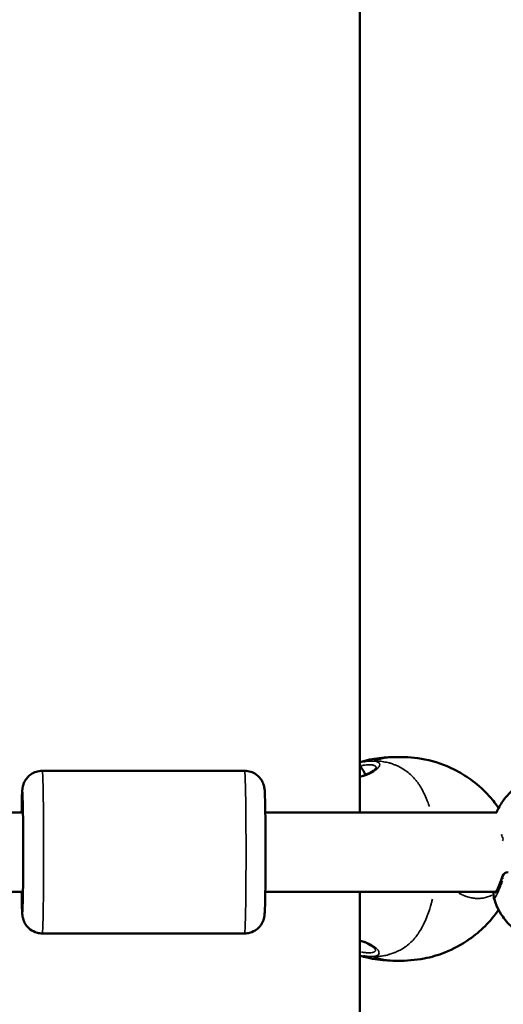
# Model space of a CAD drawing. Units: millimetres. Extents: x -544 to 17875, y 7 to 11525.
# Drawn here: x 14367 to 14488, y 9583 to 9831 of the extents above; entities that cross this region are included whole.
import ezdxf

# ---------------------------------------------------------------- set-up
doc = ezdxf.new("R2010")
doc.units = ezdxf.units.MM
doc.header["$MEASUREMENT"] = 0
doc.layers.add('Visible (ISO)', color=7, linetype='Continuous', lineweight=50)
doc.layers.add('Visible Narrow (ISO)', color=7, linetype='Continuous', lineweight=35)
doc.styles.get("Standard").update_dxf_attribs({"font": 'square721_bt_roman.ttf'})
doc.dimstyles.get("Standard").update_dxf_attribs({"dimtxt": 200, "dimasz": 100, "dimexe": 0.18, "dimexo": 0.0625, "dimgap": 40, "dimtad": 1, "dimdec": 0, "dimlfac": 0.1, "dimrnd": 5, "dimzin": 0, "dimdsep": 46, "dimtxsty": 'Standard', "dimcen": 0.09, "dimse1": 1, "dimse2": 1, "dimadec": 0, "dimazin": 0, "dimtfac": 1, "dimtdec": 0, "dimtofl": 0, "dimtmove": 0, "dimatfit": 3, "dimfxl": 1, "dimtolj": 1, "dimtzin": 0, "dimarcsym": 0})

# ---------------------------------------------------------------- blocks, each defined once
blk = doc.blocks.new('*D9')
at = {"color": 0, "lineweight": -2, "transparency": 16777216}
blk.add_line((11466.22, 11074.53), (17324.2, 11074.53), dxfattribs=at)
at = {"color": 0, "transparency": 16777216}
for points in [[(11466.22, 11099.53), (11466.22, 11049.53), (11316.22, 11074.53)], [(17324.2, 11099.53), (17324.2, 11049.53), (17474.2, 11074.53)]]:
    blk.add_solid(points, dxfattribs=at)
at = {"layer": 'Defpoints', "color": 0, "transparency": 16777216}
for p in [(17474.2, 11074.53), (11316.22, 8165.92), (17474.2, 8165.92)]:
    blk.add_point(p, dxfattribs=at)
at = {"color": 0, "transparency": 16777216, "insert": (14395.21, 11328.36), "char_height": 300, "attachment_point": 5}
blk.add_mtext('\\A1;615', dxfattribs=at)
blk = doc.blocks.new('*D10')
at = {"color": 0, "lineweight": -2, "transparency": 16777216}
blk.add_line((11201.94, 10798.62), (11201.94, 8308.3), dxfattribs=at)
at = {"color": 0, "transparency": 16777216}
for points in [[(11176.94, 10798.62), (11226.94, 10798.62), (11201.94, 10948.62)], [(11176.94, 8308.3), (11226.94, 8308.3), (11201.94, 8158.3)]]:
    blk.add_solid(points, dxfattribs=at)
at = {"layer": 'Defpoints', "color": 0, "transparency": 16777216}
for p in [(14393.97, 10948.62), (11201.94, 8158.3), (14393.97, 8158.3)]:
    blk.add_point(p, dxfattribs=at)
at = {"color": 0, "transparency": 16777216, "insert": (10948.32, 9553.46), "char_height": 300, "attachment_point": 5, "rotation": 90}
blk.add_mtext('\\A1;280', dxfattribs=at)

msp = doc.modelspace()

# ---------------------------------------------------------------- linework, layer by layer
at = {"layer": 'Visible (ISO)'}
for p, q in [((14452.36, 9630.98), (14452.36, 9999.99)), ((14372.31, 9641.48), (14423.3, 9641.48)), ((14148.17, 9630.98), (14367.44, 9630.98)), ((14428.5, 9630.98), (14486.82, 9630.98)), ((14148.17, 9610.98), (14367.44, 9610.98)), ((14428.5, 9610.98), (14486.68, 9610.98)), ((14452.36, 8996.17), (14452.36, 9610.98)), ((14486.11, 9609.4), (14486.11, 9609.4)), ((14372.31, 9600.48), (14423.3, 9600.48))]:
    msp.add_line(p, q, dxfattribs=at)
msp.add_arc((14489.68, 9614.42), 1.5, 90, 160.2827, dxfattribs=at)
for centre, major_axis, ratio, start_param, end_param in [((14444.34, 9640.04), (-9.5, 0.03), 0.001921, 3.661371, 3.70836), ((14367.31, 9620.98), (0, 12.5), 0.016859, 2.498092, 6.926686), ((14489.68, 9614.42), (-1.41, 0.51), 0.556539, 0, 0.000018)]:
    msp.add_ellipse(centre, major_axis=major_axis, ratio=ratio, start_param=start_param, end_param=end_param, dxfattribs=at)
for points, knots in [([(14452.36, 9643.7), (14453.16, 9643.93), (14453.97, 9644.13), (14456.41, 9644.62), (14458.09, 9644.81), (14460.39, 9644.94), (14461.17, 9644.95), (14461.91, 9644.96)], [0.11197, 0.11197, 0.11197, 0.11197, 0.361793, 0.361793, 0.870514, 0.870514, 1.151184, 1.151184, 1.151184, 1.151184]), ([(14461.93, 9644.96), (14464.01, 9644.95), (14466.39, 9644.8), (14471.26, 9643.83), (14473.77, 9642.97), (14477.53, 9641.08), (14478.92, 9640.22), (14481.72, 9638.21), (14483.14, 9637.01), (14485.29, 9634.74), (14486.08, 9633.78), (14486.97, 9632.53), (14487.13, 9632.3), (14487.28, 9632.06)], [0, 0, 0, 0, 0.796378, 0.796378, 1.658004, 1.658004, 2.211567, 2.211567, 2.806857, 2.806857, 3.182743, 3.182743, 3.267561, 3.267561, 3.267561, 3.267561]), ([(14486.77, 9630.98), (14487.19, 9631.98), (14487.73, 9632.93), (14489.29, 9635.16), (14490.45, 9636.36), (14493.19, 9638.6), (14494.82, 9639.62), (14499.15, 9641.86), (14501.99, 9642.9), (14509.04, 9644.65), (14513.41, 9644.95), (14517.71, 9644.96)], [0.197886, 0.197886, 0.197886, 0.197886, 0.521845, 0.521845, 1.017646, 1.017646, 1.598152, 1.598152, 2.494956, 2.494956, 3.787169, 3.787169, 3.787169, 3.787169]), ([(14452.36, 9642.7), (14452.6, 9642.42), (14452.82, 9642.11), (14453.29, 9641.36), (14453.52, 9640.89), (14453.7, 9640.41)], [0.4018889, 0.4018889, 0.4018889, 0.4018889, 0.514133, 0.514133, 0.6680369, 0.6680369, 0.6680369, 0.6680369]), ([(14452.36, 9639.96), (14453.12, 9640.18), (14453.8, 9640.43), (14455.12, 9641.04), (14455.71, 9641.42), (14456.24, 9641.88), (14456.36, 9642.02), (14456.46, 9642.17), (14456.47, 9642.2), (14456.47, 9642.2)], [0.088625, 0.088625, 0.088625, 0.088625, 0.396734, 0.396734, 0.804286, 0.804286, 1.014477, 1.014477, 1.145513, 1.145513, 1.145513, 1.145513]), ([(14372.31, 9641.48), (14371.78, 9641.48), (14371.24, 9641.39), (14370.27, 9641.08), (14369.85, 9640.85), (14369.07, 9640.32), (14368.77, 9640.03), (14368.21, 9639.38), (14368.03, 9639.08), (14367.7, 9638.47), (14367.62, 9638.23), (14367.49, 9637.84), (14367.45, 9637.69), (14367.39, 9637.43), (14367.37, 9637.33), (14367.33, 9637.09), (14367.32, 9636.98), (14367.27, 9636.58), (14367.26, 9636.36), (14367.21, 9635.59), (14367.19, 9634.98), (14367.15, 9633.32), (14367.13, 9632.23), (14367.11, 9630.98)], [4.712389, 4.712389, 4.712389, 4.712389, 4.7177911, 4.7177911, 4.7237454, 4.7237454, 4.7315696, 4.7315696, 4.7436065, 4.7436065, 4.7625859, 4.7625859, 4.7842851, 4.7842851, 4.8110578, 4.8110578, 4.8575009, 4.8575009, 5.0081736, 5.0081736, 5.2760965, 5.2760965, 5.5878739, 5.5878739, 5.5878739, 5.5878739]), ([(14423.3, 9641.48), (14423.84, 9641.48), (14424.37, 9641.39), (14425.34, 9641.08), (14425.76, 9640.85), (14426.54, 9640.32), (14426.84, 9640.03), (14427.41, 9639.38), (14427.58, 9639.08), (14427.91, 9638.47), (14427.99, 9638.23), (14428.13, 9637.84), (14428.16, 9637.69), (14428.22, 9637.43), (14428.24, 9637.33), (14428.28, 9637.09), (14428.3, 9636.98), (14428.34, 9636.58), (14428.36, 9636.36), (14428.4, 9635.59), (14428.42, 9634.98), (14428.47, 9633.24), (14428.49, 9632.03), (14428.53, 9629.29), (14428.54, 9627.79), (14428.56, 9624.62), (14428.56, 9622.95), (14428.56, 9619.61), (14428.56, 9617.93), (14428.54, 9614.74), (14428.53, 9613.22), (14428.5, 9610.48), (14428.48, 9609.26), (14428.43, 9607.22), (14428.4, 9606.43), (14428.35, 9605.56), (14428.34, 9605.36), (14428.3, 9604.98), (14428.29, 9604.9), (14428.26, 9604.71), (14428.24, 9604.61), (14428.18, 9604.34), (14428.15, 9604.17), (14427.96, 9603.64), (14427.87, 9603.35), (14427.43, 9602.63), (14427.26, 9602.4), (14426.83, 9601.92), (14426.61, 9601.71), (14425.89, 9601.17), (14425.3, 9600.82), (14424.15, 9600.53), (14423.73, 9600.48), (14423.3, 9600.48)], [1.570796, 1.570796, 1.570796, 1.570796, 1.576198, 1.576198, 1.582153, 1.582153, 1.589977, 1.589977, 1.602014, 1.602014, 1.620993, 1.620993, 1.642692, 1.642692, 1.669465, 1.669465, 1.715908, 1.715908, 1.866581, 1.866581, 2.134504, 2.134504, 2.474957, 2.474957, 2.799941, 2.799941, 3.122256, 3.122256, 3.443997, 3.443997, 3.766176, 3.766176, 4.09057, 4.09057, 4.425647, 4.425647, 4.569018, 4.569018, 4.604861, 4.604861, 4.633601, 4.633601, 4.6638, 4.6638, 4.685384, 4.685384, 4.693853, 4.693853, 4.69967, 4.69967, 4.708099, 4.708099, 4.712389, 4.712389, 4.712389, 4.712389]), ([(14486.54, 9610.71), (14486.54, 9610.71), (14486.54, 9610.71), (14486.56, 9610.74), (14486.59, 9610.8), (14486.71, 9611.04), (14486.81, 9611.26), (14487.11, 9611.92), (14487.32, 9612.45), (14487.78, 9613.61), (14488.02, 9614.24), (14488.26, 9614.92)], [0.2419957, 0.2419957, 0.2419957, 0.2419957, 0.2699895, 0.2699895, 0.3821734, 0.3821734, 0.5710223, 0.5710223, 0.8577963, 0.8577963, 1.1221801, 1.1221801, 1.1221801, 1.1221801]), ([(14367.11, 9610.98), (14367.12, 9609.96), (14367.14, 9609.04), (14367.18, 9607.22), (14367.21, 9606.43), (14367.26, 9605.56), (14367.27, 9605.36), (14367.31, 9604.98), (14367.33, 9604.9), (14367.35, 9604.71), (14367.37, 9604.61), (14367.43, 9604.34), (14367.47, 9604.17), (14367.65, 9603.64), (14367.74, 9603.35), (14368.19, 9602.63), (14368.35, 9602.4), (14368.78, 9601.92), (14369, 9601.71), (14369.72, 9601.17), (14370.32, 9600.82), (14371.46, 9600.53), (14371.89, 9600.48), (14372.31, 9600.48)], [6.9784967, 6.9784967, 6.9784967, 6.9784967, 7.2321622, 7.2321622, 7.5672396, 7.5672396, 7.7106106, 7.7106106, 7.7464534, 7.7464534, 7.7751937, 7.7751937, 7.8053925, 7.8053925, 7.8269767, 7.8269767, 7.8354455, 7.8354455, 7.8412627, 7.8412627, 7.8496921, 7.8496921, 7.8539816, 7.8539816, 7.8539816, 7.8539816]), ([(14486.11, 9609.4), (14486.07, 9609.54), (14486.05, 9609.66), (14486.03, 9609.93), (14486.02, 9610.08), (14486.02, 9610.36), (14486.02, 9610.49), (14486.03, 9610.73), (14486.03, 9610.84), (14486.04, 9610.97), (14486.04, 9610.97), (14486.04, 9610.98)], [0, 0, 0, 0, 0.0830228, 0.0830228, 0.2181826, 0.2181826, 0.3195331, 0.3195331, 0.3955443, 0.3955443, 0.3991751, 0.3991751, 0.3991751, 0.3991751]), ([(14517.72, 9593.58), (14512.81, 9593.58), (14507.82, 9594), (14500.62, 9596.13), (14498.16, 9597.12), (14494.17, 9599.29), (14492.54, 9600.37), (14490.06, 9602.56), (14489.12, 9603.59), (14487.34, 9606.13), (14486.58, 9607.74), (14486.11, 9609.4)], [0, 0, 0, 0, 1.471985, 1.471985, 2.261014, 2.261014, 2.85024, 2.85024, 3.265986, 3.265986, 3.784586, 3.784586, 3.784586, 3.784586]), ([(14487.27, 9606.47), (14486.28, 9604.96), (14485.1, 9603.55), (14482.61, 9601.08), (14481.27, 9600), (14477.97, 9597.68), (14475.91, 9596.54), (14472.04, 9595.01), (14470.3, 9594.5), (14466.26, 9593.73), (14463.95, 9593.58), (14461.92, 9593.58)], [0.612915, 0.612915, 0.612915, 0.612915, 1.156803, 1.156803, 1.713389, 1.713389, 2.506393, 2.506393, 3.102741, 3.102741, 3.881576, 3.881576, 3.881576, 3.881576]), ([(14456.33, 9596.41), (14456.33, 9596.41), (14456.29, 9596.5), (14456.06, 9596.78), (14455.84, 9596.99), (14455.11, 9597.51), (14454.52, 9597.85), (14453.37, 9598.34), (14452.88, 9598.51), (14452.36, 9598.68)], [0.085469, 0.085469, 0.085469, 0.085469, 0.293034, 0.293034, 0.553284, 0.553284, 0.912542, 0.912542, 1.127973, 1.127973, 1.127973, 1.127973]), ([(14461.9, 9593.58), (14461.09, 9593.58), (14460.22, 9593.6), (14457.72, 9593.75), (14455.91, 9593.98), (14453.57, 9594.51), (14452.96, 9594.66), (14452.36, 9594.83)], [0, 0, 0, 0, 0.310147, 0.310147, 0.852397, 0.852397, 1.04012, 1.04012, 1.04012, 1.04012])]:
    msp.add_open_spline(points, degree=3, knots=knots, dxfattribs=at)
for points in [[(14461.93, 9644.96), (14461.92, 9644.96), (14461.92, 9644.96), (14461.91, 9644.96)], [(14461.92, 9593.58), (14461.91, 9593.58), (14461.91, 9593.58), (14461.9, 9593.58)]]:
    msp.add_open_spline(points, degree=3, dxfattribs=at)
at = {"layer": 'Visible Narrow (ISO)'}
for p, q in [((14468.49, 9635.82), (14468.49, 9635.82)), ((14468.4, 9602.79), (14468.4, 9602.79))]:
    msp.add_line(p, q, dxfattribs=at)
for centre, major_axis, ratio, start_param, end_param in [((14372.31, 9620.98), (0, -20.5), 0.016859, 0.15708, 2.984513), ((14423.3, 9620.98), (0, 20.5), 0.016859, 3.298672, 6.126106), ((14367.31, 9620.98), (0, 15.5), 0.016859, 2.516067, 6.908711), ((14489.68, 9624.02), (-1.41, -0.5), 0.550683, 5.541592, 5.908448), ((14489.68, 9614.42), (-1.41, 0.51), 0.556539, 0.038267, 0.726743)]:
    msp.add_ellipse(centre, major_axis=major_axis, ratio=ratio, start_param=start_param, end_param=end_param, dxfattribs=at)
for points, knots in [([(14460.55, 9644.91), (14460.32, 9644.89), (14460.09, 9644.87), (14459.87, 9644.84), (14459.75, 9644.83), (14459.62, 9644.82), (14459.5, 9644.8), (14459.07, 9644.75), (14458.64, 9644.68), (14458.2, 9644.6), (14458.03, 9644.57), (14457.86, 9644.54), (14457.69, 9644.5), (14457.33, 9644.43), (14456.98, 9644.35), (14456.64, 9644.26), (14456.39, 9644.2), (14456.14, 9644.14), (14455.89, 9644.06)], [0.000027002, 0.000027002, 0.000027002, 0.000027002, 0.000825515, 0.000825515, 0.000825515, 0.00124947, 0.00124947, 0.00124947, 0.002777555, 0.002777555, 0.002777555, 0.003390032, 0.003390032, 0.003390032, 0.004635977, 0.004635977, 0.004635977, 0.005528108, 0.005528108, 0.005528108, 0.005528108]), ([(14461.85, 9644.96), (14461.57, 9644.95), (14461.29, 9644.95), (14461.01, 9644.93), (14460.96, 9644.93), (14460.91, 9644.93), (14460.87, 9644.93)], [0.3898139, 0.3898139, 0.3898139, 0.3898139, 0.4742853, 0.4742853, 0.4742853, 0.48787317, 0.48787317, 0.48787317, 0.48787317]), ([(14452.51, 9643.7), (14452.63, 9643.72), (14452.75, 9643.75), (14452.87, 9643.77), (14453.32, 9643.84), (14453.78, 9643.91), (14454.26, 9643.94), (14454.46, 9643.96), (14454.66, 9643.97), (14454.85, 9643.98), (14455.06, 9643.98), (14455.26, 9643.99), (14455.47, 9643.99)], [0.8779439, 0.8779439, 0.8779439, 0.8779439, 0.8927879, 0.8927879, 0.8927879, 0.9475785, 0.9475785, 0.9475785, 0.9702304, 0.9702304, 0.9702304, 0.993576, 0.993576, 0.993576, 0.993576]), ([(14456.46, 9642.31), (14456.45, 9642.34), (14456.44, 9642.37), (14456.43, 9642.4), (14456.41, 9642.46), (14456.37, 9642.52), (14456.33, 9642.58), (14456.32, 9642.58), (14456.32, 9642.58), (14456.32, 9642.58), (14456.28, 9642.64), (14456.22, 9642.69), (14456.15, 9642.73), (14456.13, 9642.74), (14456.11, 9642.76), (14456.09, 9642.77), (14456, 9642.82), (14455.88, 9642.87), (14455.75, 9642.9), (14455.7, 9642.91), (14455.65, 9642.93), (14455.59, 9642.94), (14455.5, 9642.95), (14455.41, 9642.96), (14455.31, 9642.97), (14455.28, 9642.98), (14455.24, 9642.98), (14455.21, 9642.98), (14455.07, 9642.99), (14454.92, 9643), (14454.76, 9643), (14454.44, 9643), (14454.08, 9642.98), (14453.69, 9642.93), (14453.59, 9642.92), (14453.49, 9642.91), (14453.39, 9642.9), (14453.29, 9642.88), (14453.18, 9642.87), (14453.07, 9642.85), (14452.96, 9642.83), (14452.85, 9642.81), (14452.74, 9642.79)], [0.030878188, 0.030878188, 0.030878188, 0.030878188, 0.031298634, 0.031298634, 0.031298634, 0.032235524, 0.032235524, 0.032235524, 0.032246611, 0.032246611, 0.032246611, 0.033172414, 0.033172414, 0.033172414, 0.033415236, 0.033415236, 0.033415236, 0.034583198, 0.034583198, 0.034583198, 0.035046195, 0.035046195, 0.035046195, 0.035750509, 0.035750509, 0.035750509, 0.035983085, 0.035983085, 0.035983085, 0.03691719, 0.03691719, 0.03691719, 0.038793755, 0.038793755, 0.038793755, 0.039251205, 0.039251205, 0.039251205, 0.039730646, 0.039730646, 0.039730646, 0.040200431, 0.040200431, 0.040200431, 0.040200431]), ([(14453.26, 9643.73), (14453.49, 9643.77), (14453.71, 9643.8), (14454.48, 9643.9), (14454.98, 9643.93), (14455.63, 9643.93), (14455.83, 9643.92), (14456.19, 9643.89), (14456.35, 9643.87), (14456.64, 9643.8), (14456.77, 9643.75), (14456.98, 9643.65), (14457.07, 9643.59), (14457.28, 9643.38), (14457.34, 9643.21), (14457.32, 9642.93), (14457.29, 9642.82), (14457.2, 9642.61), (14457.13, 9642.51), (14456.89, 9642.17), (14456.66, 9641.94), (14456.05, 9641.46), (14455.68, 9641.22), (14455.03, 9640.88), (14454.8, 9640.76), (14454.3, 9640.54), (14454.03, 9640.43), (14453.59, 9640.26), (14453.42, 9640.2), (14453.25, 9640.14)], [0.0402204, 0.0402204, 0.0402204, 0.0402204, 0.04116987, 0.04116987, 0.04367251, 0.04367251, 0.04492384, 0.04492384, 0.04617516, 0.04617516, 0.04742648, 0.04742648, 0.0486778, 0.0486778, 0.05118045, 0.05118045, 0.05243177, 0.05243177, 0.0536831, 0.0536831, 0.05618574, 0.05618574, 0.05868839, 0.05868839, 0.05993971, 0.05993971, 0.06119103, 0.06119103, 0.06192015, 0.06192015, 0.06192015, 0.06192015]), ([(14456.57, 9643.97), (14456.7, 9643.96), (14456.83, 9643.95), (14456.96, 9643.94), (14457.42, 9643.91), (14457.87, 9643.84), (14458.31, 9643.77), (14458.77, 9643.68), (14459.23, 9643.58), (14459.68, 9643.46), (14459.79, 9643.43), (14459.9, 9643.4), (14460.01, 9643.37), (14460.37, 9643.26), (14460.71, 9643.14), (14461.06, 9643.01), (14461.16, 9642.97), (14461.26, 9642.93), (14461.37, 9642.89), (14462.2, 9642.54), (14463.01, 9642.11), (14463.76, 9641.58), (14463.81, 9641.55), (14463.85, 9641.52), (14463.89, 9641.49), (14464.29, 9641.21), (14464.67, 9640.9), (14465.05, 9640.57), (14465.05, 9640.56), (14465.06, 9640.56), (14465.06, 9640.56), (14465.43, 9640.22), (14465.78, 9639.86), (14466.12, 9639.47), (14466.18, 9639.41), (14466.23, 9639.35), (14466.29, 9639.28), (14466.32, 9639.24), (14466.35, 9639.21), (14466.38, 9639.17), (14466.42, 9639.12), (14466.46, 9639.07), (14466.51, 9639.02), (14466.58, 9638.92), (14466.69, 9638.79), (14466.78, 9638.67), (14466.93, 9638.46), (14467.09, 9638.24), (14467.24, 9638.02), (14467.3, 9637.92), (14467.37, 9637.83), (14467.43, 9637.73), (14467.73, 9637.25), (14468.02, 9636.75), (14468.29, 9636.22), (14468.35, 9636.1), (14468.41, 9635.99), (14468.47, 9635.87), (14468.73, 9635.33), (14468.98, 9634.77), (14469.21, 9634.18), (14469.27, 9634.03), (14469.33, 9633.87), (14469.39, 9633.71), (14469.55, 9633.3), (14469.7, 9632.89), (14469.84, 9632.46)], [0.0368873, 0.0368873, 0.0368873, 0.0368873, 0.0523536, 0.0523536, 0.0523536, 0.1071507, 0.1071507, 0.1071507, 0.164421, 0.164421, 0.164421, 0.1786156, 0.1786156, 0.1786156, 0.2242373, 0.2242373, 0.2242373, 0.2381542, 0.2381542, 0.2381542, 0.3508909, 0.3508909, 0.3508909, 0.3572312, 0.3572312, 0.3572312, 0.4167698, 0.4167698, 0.4167698, 0.4174837, 0.4174837, 0.4174837, 0.4763083, 0.4763083, 0.4763083, 0.4858447, 0.4858447, 0.4858447, 0.491193, 0.491193, 0.491193, 0.4986353, 0.4986353, 0.4986353, 0.5121736, 0.5121736, 0.5121736, 0.5358469, 0.5358469, 0.5358469, 0.5460142, 0.5460142, 0.5460142, 0.5953854, 0.5953854, 0.5953854, 0.6060035, 0.6060035, 0.6060035, 0.654924, 0.654924, 0.654924, 0.6678253, 0.6678253, 0.6678253, 0.7008587, 0.7008587, 0.7008587, 0.7008587]), ([(14487.98, 9625.46), (14487.99, 9625.45), (14487.99, 9625.44), (14488.14, 9625.06), (14488.29, 9624.67), (14488.44, 9624.26)], [0.025198382, 0.025198382, 0.025198382, 0.025198382, 0.025238281, 0.025238281, 0.026830178, 0.026830178, 0.026830178, 0.026830178]), ([(14488.27, 9613.73), (14488.18, 9613.48), (14488.09, 9613.24), (14487.99, 9613.01), (14487.99, 9613), (14487.99, 9612.99), (14487.99, 9612.99), (14487.84, 9612.61), (14487.69, 9612.25), (14487.55, 9611.92), (14487.55, 9611.9), (14487.54, 9611.89), (14487.54, 9611.88), (14487.4, 9611.56), (14487.28, 9611.27), (14487.16, 9611), (14487.15, 9610.98), (14487.14, 9610.97), (14487.14, 9610.95), (14487.08, 9610.83), (14487.03, 9610.72), (14486.98, 9610.61), (14486.97, 9610.59), (14486.97, 9610.57), (14486.96, 9610.55), (14486.91, 9610.45), (14486.86, 9610.35), (14486.82, 9610.26), (14486.81, 9610.24), (14486.8, 9610.23), (14486.79, 9610.21), (14486.6, 9609.81), (14486.45, 9609.54), (14486.34, 9609.4), (14486.33, 9609.39), (14486.32, 9609.38), (14486.31, 9609.37), (14486.29, 9609.35), (14486.27, 9609.34), (14486.25, 9609.32), (14486.23, 9609.31), (14486.21, 9609.3), (14486.19, 9609.3), (14486.18, 9609.3), (14486.18, 9609.3), (14486.17, 9609.3), (14486.16, 9609.31), (14486.15, 9609.32), (14486.14, 9609.33)], [0.00153389, 0.00153389, 0.00153389, 0.00153389, 0.00254299, 0.00254299, 0.00254299, 0.00257067, 0.00257067, 0.00257067, 0.00421207, 0.00421207, 0.00421207, 0.00427938, 0.00427938, 0.00427938, 0.00588114, 0.00588114, 0.00588114, 0.00599243, 0.00599243, 0.00599243, 0.00671568, 0.00671568, 0.00671568, 0.00684935, 0.00684935, 0.00684935, 0.00755022, 0.00755022, 0.00755022, 0.00770619, 0.00770619, 0.00770619, 0.01088838, 0.01088838, 0.01088838, 0.01112203, 0.01112203, 0.01112203, 0.01172291, 0.01172291, 0.01172291, 0.01255745, 0.01255745, 0.01255745, 0.01282011, 0.01282011, 0.01282011, 0.01341338, 0.01341338, 0.01341338, 0.01341338]), ([(14485.62, 9610.14), (14484.91, 9609.78), (14484.16, 9609.53), (14483.36, 9609.4), (14483.3, 9609.39), (14483.23, 9609.38), (14483.17, 9609.37), (14483.01, 9609.35), (14482.84, 9609.34), (14482.68, 9609.32), (14482.45, 9609.31), (14482.22, 9609.3), (14481.99, 9609.3), (14481.92, 9609.3), (14481.85, 9609.3), (14481.77, 9609.3), (14481.38, 9609.31), (14480.99, 9609.35), (14480.6, 9609.42), (14480.52, 9609.43), (14480.44, 9609.45), (14480.36, 9609.46), (14479.97, 9609.54), (14479.58, 9609.64), (14479.2, 9609.77), (14479.12, 9609.8), (14479.04, 9609.83), (14478.96, 9609.86), (14478.58, 9610), (14478.21, 9610.16), (14477.85, 9610.35), (14477.78, 9610.39), (14477.7, 9610.43), (14477.63, 9610.47), (14477.5, 9610.54), (14477.38, 9610.61), (14477.26, 9610.69)], [0.00789855, 0.00789855, 0.00789855, 0.00789855, 0.01088838, 0.01088838, 0.01088838, 0.01112203, 0.01112203, 0.01112203, 0.01172291, 0.01172291, 0.01172291, 0.01255745, 0.01255745, 0.01255745, 0.01282011, 0.01282011, 0.01282011, 0.01422653, 0.01422653, 0.01422653, 0.01450841, 0.01450841, 0.01450841, 0.01589561, 0.01589561, 0.01589561, 0.01618328, 0.01618328, 0.01618328, 0.01756468, 0.01756468, 0.01756468, 0.01784604, 0.01784604, 0.01784604, 0.01832133, 0.01832133, 0.01832133, 0.01832133]), ([(14470.63, 9609.15), (14470.59, 9608.98), (14470.54, 9608.8), (14470.5, 9608.64), (14470.49, 9608.6), (14470.48, 9608.55), (14470.47, 9608.51), (14470.44, 9608.41), (14470.41, 9608.3), (14470.38, 9608.19), (14470.35, 9608.09), (14470.32, 9607.98), (14470.29, 9607.88), (14470.24, 9607.69), (14470.19, 9607.51), (14470.13, 9607.33), (14470.06, 9607.1), (14470, 9606.89), (14469.93, 9606.67), (14469.73, 9606.05), (14469.52, 9605.45), (14469.3, 9604.88), (14469.24, 9604.72), (14469.18, 9604.56), (14469.12, 9604.41), (14468.88, 9603.82), (14468.63, 9603.25), (14468.36, 9602.72), (14468.3, 9602.6), (14468.24, 9602.48), (14468.18, 9602.37), (14467.91, 9601.84), (14467.62, 9601.34), (14467.31, 9600.86), (14467.25, 9600.76), (14467.18, 9600.67), (14467.12, 9600.57), (14466.97, 9600.35), (14466.81, 9600.13), (14466.65, 9599.92), (14466.56, 9599.8), (14466.46, 9599.67), (14466.38, 9599.57), (14466.34, 9599.52), (14466.3, 9599.47), (14466.25, 9599.42), (14466.22, 9599.38), (14466.19, 9599.34), (14466.16, 9599.31), (14466.11, 9599.24), (14466.05, 9599.18), (14465.99, 9599.11), (14465.65, 9598.72), (14465.29, 9598.36), (14464.92, 9598.03), (14464.92, 9598.03), (14464.91, 9598.02), (14464.91, 9598.02), (14464.54, 9597.68), (14464.15, 9597.38), (14463.75, 9597.09), (14463.71, 9597.06), (14463.66, 9597.03), (14463.62, 9597.01), (14462.86, 9596.48), (14462.05, 9596.05), (14461.22, 9595.7), (14461.11, 9595.66), (14461.01, 9595.62), (14460.91, 9595.58), (14460.56, 9595.44), (14460.21, 9595.33), (14459.86, 9595.22), (14459.75, 9595.19), (14459.63, 9595.16), (14459.52, 9595.13), (14459.07, 9595), (14458.62, 9594.9), (14458.15, 9594.82), (14457.71, 9594.74), (14457.26, 9594.68), (14456.8, 9594.65), (14456.7, 9594.64), (14456.61, 9594.63), (14456.51, 9594.63)], [0.2264201, 0.2264201, 0.2264201, 0.2264201, 0.2380834, 0.2380834, 0.2380834, 0.2408765, 0.2408765, 0.2408765, 0.2483188, 0.2483188, 0.2483188, 0.2557612, 0.2557612, 0.2557612, 0.2692616, 0.2692616, 0.2692616, 0.2855308, 0.2855308, 0.2855308, 0.3321548, 0.3321548, 0.3321548, 0.3450699, 0.3450699, 0.3450699, 0.3939725, 0.3939725, 0.3939725, 0.404609, 0.404609, 0.404609, 0.4539539, 0.4539539, 0.4539539, 0.4641481, 0.4641481, 0.4641481, 0.4877859, 0.4877859, 0.4877859, 0.50136, 0.50136, 0.50136, 0.5088024, 0.5088024, 0.5088024, 0.514106, 0.514106, 0.514106, 0.5236872, 0.5236872, 0.5236872, 0.5824684, 0.5824684, 0.5824684, 0.5832263, 0.5832263, 0.5832263, 0.6427654, 0.6427654, 0.6427654, 0.6490612, 0.6490612, 0.6490612, 0.7618436, 0.7618436, 0.7618436, 0.7757105, 0.7757105, 0.7757105, 0.8213827, 0.8213827, 0.8213827, 0.8355227, 0.8355227, 0.8355227, 0.8927879, 0.8927879, 0.8927879, 0.9475785, 0.9475785, 0.9475785, 0.9592853, 0.9592853, 0.9592853, 0.9592853]), ([(14453.23, 9598.48), (14453.36, 9598.44), (14453.5, 9598.39), (14454.18, 9598.12), (14454.68, 9597.89), (14455.54, 9597.41), (14455.92, 9597.17), (14456.52, 9596.68), (14456.75, 9596.45), (14456.99, 9596.11), (14457.05, 9596), (14457.14, 9595.78), (14457.16, 9595.68), (14457.19, 9595.39), (14457.13, 9595.23), (14456.92, 9595.01), (14456.83, 9594.95), (14456.62, 9594.84), (14456.49, 9594.8), (14456.06, 9594.69), (14455.71, 9594.66), (14455.05, 9594.66), (14454.82, 9594.67), (14454.32, 9594.7), (14454.06, 9594.72), (14453.6, 9594.78), (14453.42, 9594.81), (14453.24, 9594.84)], [0.02557762, 0.02557762, 0.02557762, 0.02557762, 0.02615399, 0.02615399, 0.02865664, 0.02865664, 0.03115928, 0.03115928, 0.03366193, 0.03366193, 0.03491325, 0.03491325, 0.03616457, 0.03616457, 0.03866722, 0.03866722, 0.03991854, 0.03991854, 0.04116987, 0.04116987, 0.04367251, 0.04367251, 0.04492384, 0.04492384, 0.04617516, 0.04617516, 0.04696631, 0.04696631, 0.04696631, 0.04696631]), ([(14455.32, 9594.6), (14455.11, 9594.6), (14454.9, 9594.6), (14454.69, 9594.61), (14454.5, 9594.62), (14454.3, 9594.63), (14454.1, 9594.65), (14453.62, 9594.68), (14453.16, 9594.74), (14452.71, 9594.82), (14452.64, 9594.83), (14452.57, 9594.85), (14452.5, 9594.86)], [0.0060955, 0.0060955, 0.0060955, 0.0060955, 0.0297693, 0.0297693, 0.0297693, 0.0523536, 0.0523536, 0.0523536, 0.1071507, 0.1071507, 0.1071507, 0.1158141, 0.1158141, 0.1158141, 0.1158141]), ([(14452.72, 9595.78), (14452.91, 9595.75), (14453.08, 9595.72), (14453.25, 9595.7), (14453.35, 9595.68), (14453.45, 9595.67), (14453.55, 9595.66), (14453.7, 9595.64), (14453.84, 9595.63), (14453.98, 9595.62), (14454.02, 9595.62), (14454.07, 9595.62), (14454.11, 9595.61), (14454.29, 9595.6), (14454.46, 9595.6), (14454.62, 9595.6), (14454.94, 9595.6), (14455.22, 9595.62), (14455.45, 9595.66), (14455.5, 9595.67), (14455.56, 9595.69), (14455.61, 9595.7), (14455.66, 9595.71), (14455.71, 9595.73), (14455.76, 9595.75), (14455.83, 9595.77), (14455.89, 9595.8), (14455.95, 9595.84), (14455.97, 9595.85), (14455.99, 9595.86), (14456.01, 9595.87), (14456.08, 9595.92), (14456.13, 9595.97), (14456.18, 9596.03), (14456.23, 9596.08), (14456.26, 9596.15), (14456.28, 9596.21), (14456.3, 9596.24), (14456.3, 9596.28), (14456.31, 9596.31)], [0.033803247, 0.033803247, 0.033803247, 0.033803247, 0.034583198, 0.034583198, 0.034583198, 0.035046195, 0.035046195, 0.035046195, 0.035750509, 0.035750509, 0.035750509, 0.035983085, 0.035983085, 0.035983085, 0.03691719, 0.03691719, 0.03691719, 0.038793755, 0.038793755, 0.038793755, 0.039251205, 0.039251205, 0.039251205, 0.039730646, 0.039730646, 0.039730646, 0.040418875, 0.040418875, 0.040418875, 0.040667536, 0.040667536, 0.040667536, 0.041587532, 0.041587532, 0.041587532, 0.042541316, 0.042541316, 0.042541316, 0.042981975, 0.042981975, 0.042981975, 0.042981975]), ([(14460.39, 9593.64), (14460.16, 9593.66), (14459.93, 9593.68), (14459.7, 9593.71), (14459.58, 9593.72), (14459.46, 9593.74), (14459.34, 9593.75), (14458.91, 9593.81), (14458.47, 9593.88), (14458.04, 9593.96), (14457.87, 9594), (14457.7, 9594.03), (14457.52, 9594.07), (14457.17, 9594.14), (14456.82, 9594.22), (14456.48, 9594.31), (14456.23, 9594.38), (14455.98, 9594.45), (14455.73, 9594.52)], [0.000027002, 0.000027002, 0.000027002, 0.000027002, 0.000825515, 0.000825515, 0.000825515, 0.00124947, 0.00124947, 0.00124947, 0.002777555, 0.002777555, 0.002777555, 0.003390032, 0.003390032, 0.003390032, 0.004635977, 0.004635977, 0.004635977, 0.005528108, 0.005528108, 0.005528108, 0.005528108]), ([(14461.84, 9593.58), (14461.51, 9593.58), (14461.17, 9593.59), (14460.84, 9593.61), (14460.8, 9593.61), (14460.75, 9593.61), (14460.71, 9593.62)], [0.3750364, 0.3750364, 0.3750364, 0.3750364, 0.4742853, 0.4742853, 0.4742853, 0.4870954, 0.4870954, 0.4870954, 0.4870954])]:
    msp.add_open_spline(points, degree=3, knots=knots, dxfattribs=at)

# ---------------------------------------------------------------- dimensions: what is measured, and where the dimension line sits
dim = msp.add_linear_dim(base=(17474.2, 11074.53), p1=(11316.22, 8165.92), p2=(17474.2, 8165.92), dimstyle='Standard', override={"dimtxt": 300, "dimasz": 150, "dimgap": 100})
dim.commit()
dim.dimension.update_dxf_attribs({"geometry": '*D9', "text_midpoint": (14395.21, 11328.36)})
dim = msp.add_linear_dim(base=(11201.94, 8158.3), p1=(14393.97, 10948.62), p2=(14393.97, 8158.3), angle=90, dimstyle='Standard', override={"dimtxt": 300, "dimasz": 150, "dimgap": 100})
dim.commit()
dim.dimension.update_dxf_attribs({"geometry": '*D10', "text_midpoint": (10948.32, 9553.46)})

doc.saveas('drawing.dxf')
